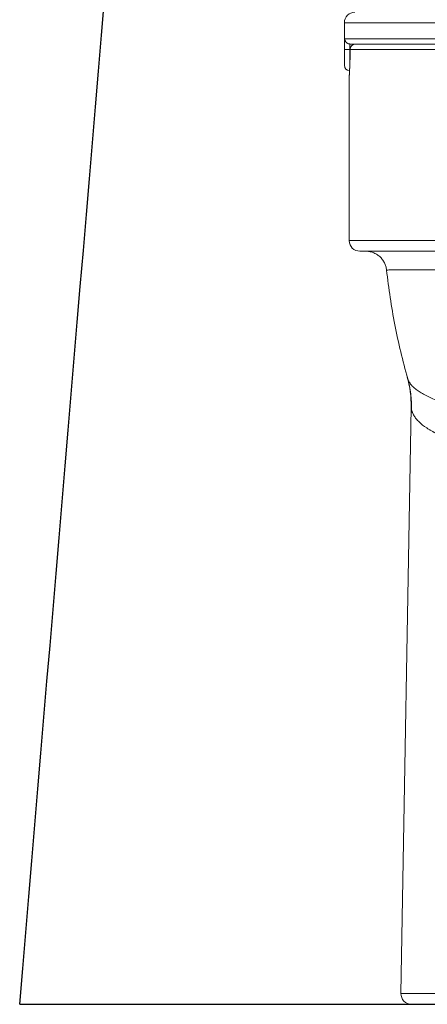
# Model space of a CAD drawing. Units: millimetres. Extents: x 30161 to 33047, y -14 to 1488.
# Drawn here: x 30176 to 30214, y 3 to 96 of the extents above; entities that cross this region are included whole.
import ezdxf

# ---------------------------------------------------------------- set-up
doc = ezdxf.new("R2010")
doc.units = ezdxf.units.MM
doc.layers.add('1', color=7, linetype='Continuous')

msp = doc.modelspace()

# ---------------------------------------------------------------- linework, layer by layer
at = {"color": 7, "linetype": 'ByBlock', "lineweight": 25}
msp.add_line((30176.112, 3.128), (30723.114, 3.128), dxfattribs=at)
at = {"layer": '1', "color": 7, "linetype": 'Continuous', "lineweight": 20}
for p, q in [((30206.673, 91.528), (30206.673, 95.528)), ((30206.701, 94.028), (30206.701, 93.028)), ((30288.673, 94.028), (30206.701, 94.028)), ((30207.201, 93.028), (30206.701, 93.028)), ((30207.201, 93.028), (30207.201, 93.529)), ((30207.201, 93.028), (30207.214, 93.028)), ((30207.214, 93.028), (30207.215, 93.028)), ((30207.215, 93.028), (30288.217, 93.028)), ((30207.223, 93.528), (30288.173, 93.528)), ((30207.129, 90.428), (30207.129, 75.028)), ((30285.911, 75.028), (30207.129, 75.028)), ((30283.109, 74.028), (30208.129, 74.028)), ((30212.959, 59.309), (30211.997, 4.146)), ((30215.327, 4.146), (30211.997, 4.146)), ((30216.21, 3.128), (30212.996, 3.128))]:
    msp.add_line(p, q, dxfattribs=at)
for centre, radius, start, end in [((30207.673, 95.528), 1, 90, 180), ((30207.714, 93.028), 0.5, 90, 180), ((30207.173, 91.528), 0.5, 180, 270), ((30208.129, 75.028), 1, 180, 270), ((30212.996, 4.128), 1, 179, 270)]:
    msp.add_arc(centre, radius, start, end, dxfattribs=at)
for centre, major_axis, ratio, start_param, end_param in [((30207.714, 93.028), (0, -0.5), 0.99789, 3.141593, 4.712389), ((30202.961, 59.483), (9.632, 2.688), 1, 5.993761, 6.29041)]:
    msp.add_ellipse(centre, major_axis=major_axis, ratio=ratio, start_param=start_param, end_param=end_param, dxfattribs=at)
at = {"layer": '1', "color": 7, "linetype": 'Continuous', "lineweight": 25}
msp.add_open_spline([(30176.112, 3.128), (30182.199, 75.216), (30188.287, 147.304), (30194.374, 219.392)], degree=3, dxfattribs=at)
at = {"layer": '1', "color": 7, "linetype": 'Continuous', "lineweight": 20}
for points, knots in [([(30288.673, 95.528), (30288.673, 95.528), (30288.607, 95.528), (30288.344, 95.528), (30288.147, 95.528), (30287.624, 95.528), (30287.297, 95.528), (30286.518, 95.528), (30286.066, 95.528), (30285.039, 95.528), (30284.464, 95.528), (30283.2, 95.528), (30282.509, 95.528), (30281.018, 95.528), (30280.218, 95.528), (30278.515, 95.528), (30277.613, 95.528), (30275.716, 95.528), (30274.721, 95.528), (30272.646, 95.528), (30271.567, 95.528), (30269.336, 95.528), (30268.184, 95.528), (30265.817, 95.528), (30264.603, 95.528), (30262.124, 95.528), (30260.859, 95.528), (30258.291, 95.528), (30256.988, 95.528), (30254.356, 95.528), (30253.027, 95.528), (30250.357, 95.528), (30249.015, 95.528), (30246.331, 95.528), (30244.99, 95.528), (30242.319, 95.528), (30240.99, 95.528), (30238.359, 95.528), (30237.055, 95.528), (30234.488, 95.528), (30233.223, 95.528), (30230.744, 95.528), (30229.529, 95.528), (30227.163, 95.528), (30226.01, 95.528), (30223.779, 95.528), (30222.7, 95.528), (30220.626, 95.528), (30219.631, 95.528), (30217.733, 95.528), (30216.831, 95.528), (30215.129, 95.528), (30214.328, 95.528), (30212.838, 95.528), (30212.147, 95.528), (30210.882, 95.528), (30210.308, 95.528), (30209.281, 95.528), (30208.828, 95.528), (30208.049, 95.528), (30207.723, 95.528), (30207.199, 95.528), (30207.002, 95.528), (30206.739, 95.528), (30206.673, 95.528), (30206.673, 95.528)], [0, 0, 0, 0, 0.031252, 0.031252, 0.062504, 0.062504, 0.093755, 0.093755, 0.125007, 0.125007, 0.156259, 0.156259, 0.187511, 0.187511, 0.218763, 0.218763, 0.250014, 0.250014, 0.281266, 0.281266, 0.312518, 0.312518, 0.34377, 0.34377, 0.375022, 0.375022, 0.406273, 0.406273, 0.437525, 0.437525, 0.468777, 0.468777, 0.500029, 0.500029, 0.531281, 0.531281, 0.562532, 0.562532, 0.593784, 0.593784, 0.625036, 0.625036, 0.656288, 0.656288, 0.68754, 0.68754, 0.718792, 0.718792, 0.750043, 0.750043, 0.781295, 0.781295, 0.812547, 0.812547, 0.843799, 0.843799, 0.875051, 0.875051, 0.906302, 0.906302, 0.937554, 0.937554, 0.968806, 0.968806, 1, 1, 1, 1]), ([(30206.701, 94.028), (30206.702, 94.022), (30206.702, 94.015), (30206.703, 94.001), (30206.705, 93.98), (30206.711, 93.946), (30206.718, 93.919), (30206.726, 93.892), (30206.73, 93.878), (30206.746, 93.838), (30206.758, 93.812), (30206.781, 93.774), (30206.789, 93.761), (30206.807, 93.737), (30206.816, 93.725), (30206.847, 93.689), (30206.87, 93.666), (30206.909, 93.635), (30206.923, 93.625), (30206.945, 93.61), (30206.952, 93.606), (30206.968, 93.597), (30206.975, 93.592), (30206.999, 93.58), (30207.024, 93.568), (30207.05, 93.559), (30207.068, 93.552), (30207.077, 93.55), (30207.123, 93.537), (30207.162, 93.531), (30207.201, 93.529)], [0, 0, 0, 0, 0.03125, 0.03125, 0.0625, 0.125, 0.1875, 0.1875, 0.25, 0.25, 0.375, 0.375, 0.4375, 0.4375, 0.5, 0.5, 0.625, 0.625, 0.6875, 0.6875, 0.71875, 0.71875, 0.75, 0.75, 0.8125, 0.84375, 0.84375, 0.875, 0.875, 1, 1, 1, 1]), ([(30206.701, 93.028), (30206.701, 92.979), (30206.701, 92.929), (30206.701, 92.855), (30206.701, 92.83), (30206.701, 92.781), (30206.7, 92.757), (30206.7, 92.636), (30206.698, 92.542), (30206.697, 92.428), (30206.696, 92.406), (30206.696, 92.361), (30206.695, 92.339), (30206.694, 92.273), (30206.693, 92.189), (30206.691, 92.111), (30206.689, 92.054), (30206.689, 92.036), (30206.688, 91.999), (30206.688, 91.982), (30206.685, 91.894), (30206.684, 91.833), (30206.681, 91.752), (30206.68, 91.727), (30206.679, 91.692), (30206.679, 91.681), (30206.678, 91.66), (30206.678, 91.651), (30206.676, 91.604), (30206.675, 91.576), (30206.674, 91.552), (30206.674, 91.548), (30206.674, 91.541), (30206.674, 91.538), (30206.673, 91.531), (30206.673, 91.529), (30206.673, 91.528)], [0, 0, 0, 0, 0.062554, 0.062554, 0.093831, 0.093831, 0.125108, 0.125108, 0.250216, 0.250216, 0.281493, 0.281493, 0.31277, 0.31277, 0.375324, 0.437878, 0.437878, 0.469155, 0.469155, 0.500432, 0.500432, 0.62554, 0.62554, 0.688094, 0.688094, 0.719371, 0.719371, 0.750648, 0.750648, 0.875756, 0.875756, 0.907033, 0.907033, 0.93831, 0.93831, 1, 1, 1, 1]), ([(30207.185, 91.513), (30207.186, 91.545), (30207.186, 91.579), (30207.188, 91.637), (30207.188, 91.661), (30207.189, 91.71), (30207.189, 91.734), (30207.191, 91.81), (30207.192, 91.915), (30207.194, 92.026), (30207.195, 92.113), (30207.196, 92.142), (30207.196, 92.202), (30207.197, 92.232), (30207.198, 92.384), (30207.199, 92.508), (30207.2, 92.668), (30207.2, 92.7), (30207.201, 92.765), (30207.201, 92.798), (30207.201, 92.897), (30207.201, 92.962), (30207.201, 93.028)], [0, 0, 0, 0, 0.085924, 0.085924, 0.143054, 0.143054, 0.200183, 0.200183, 0.314443, 0.428702, 0.428702, 0.485832, 0.485832, 0.542962, 0.542962, 0.771481, 0.771481, 0.828611, 0.828611, 0.88574, 0.88574, 1, 1, 1, 1]), ([(30207.204, 92.12), (30207.205, 92.168), (30207.206, 92.217), (30207.208, 92.307), (30207.209, 92.348), (30207.21, 92.432), (30207.211, 92.474), (30207.213, 92.6), (30207.214, 92.77), (30207.215, 92.942), (30207.215, 93.028)], [0, 0, 0, 0, 0.167244, 0.167244, 0.306037, 0.306037, 0.44483, 0.44483, 0.722415, 1, 1, 1, 1]), ([(30207.129, 90.428), (30207.129, 90.428), (30207.129, 90.428), (30207.129, 90.428), (30207.13, 90.437), (30207.132, 90.474), (30207.135, 90.514), (30207.137, 90.551), (30207.138, 90.564), (30207.14, 90.593), (30207.141, 90.608), (30207.144, 90.657), (30207.148, 90.728), (30207.153, 90.815), (30207.157, 90.885), (30207.159, 90.921), (30207.161, 90.96), (30207.162, 90.986), (30207.163, 90.999), (30207.166, 91.067), (30207.172, 91.181), (30207.18, 91.368), (30207.185, 91.505), (30207.189, 91.593), (30207.189, 91.611), (30207.191, 91.647), (30207.191, 91.666), (30207.193, 91.721), (30207.194, 91.758), (30207.198, 91.871), (30207.201, 91.978), (30207.204, 92.089), (30207.204, 92.12)], [0, 0, 0, 0, 0.000512, 0.000512, 0.081132, 0.161753, 0.242373, 0.242373, 0.282683, 0.282683, 0.322993, 0.322993, 0.403613, 0.484233, 0.484233, 0.524543, 0.544698, 0.544698, 0.564853, 0.564853, 0.645473, 0.726094, 0.806714, 0.806714, 0.826869, 0.826869, 0.847024, 0.847024, 0.887334, 0.887334, 0.967954, 1, 1, 1, 1]), ([(30207.203, 92.133), (30207.198, 91.916), (30207.186, 91.511), (30207.162, 91), (30207.142, 90.636), (30207.132, 90.483), (30207.13, 90.462), (30207.13, 90.462)], [0, 0, 0, 0, 0.216094, 0.441187, 0.667215, 0.893581, 1, 1, 1, 1]), ([(30210.649, 72.246), (30210.636, 72.367), (30210.611, 72.487), (30210.541, 72.721), (30210.496, 72.834), (30210.384, 73.051), (30210.319, 73.154), (30210.17, 73.347), (30210.087, 73.436), (30209.905, 73.599), (30209.807, 73.672), (30209.599, 73.799), (30209.489, 73.853), (30209.262, 73.94), (30209.144, 73.973), (30208.904, 74.017), (30208.783, 74.028), (30208.661, 74.028)], [0, 0, 0, 0, 0.125, 0.125, 0.25, 0.25, 0.375, 0.375, 0.5, 0.5, 0.625, 0.625, 0.75, 0.75, 0.875, 0.875, 1, 1, 1, 1]), ([(30218.752, 72.273), (30218.591, 72.274), (30218.431, 72.274), (30218.116, 72.274), (30217.96, 72.274), (30217.5, 72.274), (30217.203, 72.275), (30216.341, 72.275), (30215.803, 72.275), (30215.052, 72.275), (30214.81, 72.275), (30214.346, 72.275), (30214.123, 72.274), (30213.696, 72.274), (30213.492, 72.273), (30213.249, 72.273), (30213.201, 72.273), (30213.106, 72.273), (30213.059, 72.273), (30212.92, 72.272), (30212.651, 72.272), (30212.405, 72.271), (30212.099, 72.269), (30211.957, 72.269), (30211.792, 72.268), (30211.76, 72.268), (30211.697, 72.267), (30211.604, 72.266), (30211.518, 72.266), (30211.354, 72.264), (30211.255, 72.263), (30211.081, 72.261), (30210.928, 72.259), (30210.82, 72.257), (30210.733, 72.254), (30210.701, 72.252), (30210.669, 72.25), (30210.661, 72.249), (30210.654, 72.248), (30210.652, 72.248), (30210.65, 72.247), (30210.649, 72.247), (30210.649, 72.246), (30210.649, 72.246), (30210.649, 72.246)], [0, 0, 0, 0, 0.03125, 0.03125, 0.0625, 0.0625, 0.125, 0.125, 0.25, 0.25, 0.3125, 0.3125, 0.375, 0.375, 0.4375, 0.4375, 0.453125, 0.453125, 0.46875, 0.46875, 0.5, 0.5625, 0.5625, 0.625, 0.625, 0.640625, 0.640625, 0.65625, 0.6875, 0.6875, 0.75, 0.75, 0.8125, 0.875, 0.875, 0.9375, 0.9375, 0.96875, 0.96875, 0.984375, 0.984375, 0.992188, 0.992188, 1, 1, 1, 1]), ([(30210.649, 72.246), (30210.743, 71.384), (30210.856, 70.523), (30211.116, 68.808), (30211.263, 67.953), (30211.759, 65.398), (30212.16, 63.708), (30212.63, 62.038)], [0, 0, 0, 0, 0.25, 0.25, 0.5, 0.5, 1, 1, 1, 1]), ([(30212.593, 62.171), (30212.593, 62.171), (30212.593, 62.171), (30212.593, 62.171), (30212.596, 62.16), (30212.606, 62.126), (30212.609, 62.112), (30212.619, 62.079), (30212.624, 62.06), (30212.63, 62.038)], [0, 0, 0, 0, 0.002326, 0.002326, 0.501163, 0.501163, 0.750581, 0.750581, 1, 1, 1, 1]), ([(30212.63, 62.038), (30212.762, 61.57), (30212.858, 61.092), (30212.979, 60.127), (30213.003, 59.64), (30212.99, 59.154)], [0, 0, 0, 0, 0.5, 0.5, 1, 1, 1, 1]), ([(30212.63, 62.038), (30212.631, 62.037), (30212.631, 62.036), (30212.631, 62.035), (30212.632, 62.034), (30212.633, 62.03), (30212.634, 62.026), (30212.636, 62.019), (30212.637, 62.014), (30212.642, 61.998), (30212.645, 61.988), (30212.656, 61.957), (30212.663, 61.936), (30212.676, 61.904), (30212.68, 61.893), (30212.69, 61.871), (30212.694, 61.86), (30212.709, 61.827), (30212.72, 61.805), (30212.776, 61.696), (30212.833, 61.609), (30212.968, 61.437), (30213.046, 61.352), (30213.225, 61.182), (30213.326, 61.097), (30213.549, 60.928), (30213.672, 60.844), (30213.939, 60.676), (30214.084, 60.592), (30214.28, 60.486), (30214.319, 60.465), (30214.4, 60.423), (30214.441, 60.402), (30214.567, 60.339), (30214.653, 60.297), (30214.918, 60.171), (30215.105, 60.088), (30215.695, 59.839), (30216.127, 59.673), (30217.067, 59.341), (30217.576, 59.175), (30218.397, 58.921), (30218.68, 58.836), (30219.047, 58.728), (30219.121, 58.707), (30219.27, 58.663), (30219.494, 58.599), (30219.722, 58.534), (30220.493, 58.317), (30221.138, 58.142), (30222.146, 57.872), (30222.489, 57.781), (30223.189, 57.596), (30223.545, 57.502), (30224.09, 57.358), (30224.274, 57.309), (30224.643, 57.211), (30224.83, 57.161), (30225.207, 57.06), (30225.397, 57.009), (30225.684, 56.931), (30225.78, 56.904), (30225.973, 56.852), (30226.07, 56.825), (30226.264, 56.772), (30226.361, 56.745), (30226.507, 56.705), (30226.556, 56.691), (30226.653, 56.663), (30226.702, 56.649), (30226.799, 56.621), (30226.848, 56.607), (30226.946, 56.578), (30226.995, 56.563), (30227.142, 56.519), (30227.289, 56.475), (30227.437, 56.432), (30227.535, 56.404), (30227.585, 56.39), (30227.733, 56.347), (30228.03, 56.262), (30228.329, 56.174), (30228.729, 56.055), (30228.93, 55.995), (30229.333, 55.871), (30229.535, 55.808), (30229.94, 55.68), (30230.143, 55.615), (30230.551, 55.482), (30230.755, 55.415), (30231.37, 55.207), (30231.782, 55.062), (30232.298, 54.872), (30232.402, 54.834), (30232.609, 54.756), (30232.713, 54.716), (30233.023, 54.597), (30233.643, 54.353), (30234.257, 54.093), (30235.069, 53.731), (30235.471, 53.543), (30236.269, 53.148), (30236.665, 52.943), (30237.447, 52.513), (30237.834, 52.29), (30238.6, 51.824), (30238.979, 51.582), (30239.728, 51.08), (30240.098, 50.82), (30240.465, 50.552)], [0, 0, 0, 0, 0.000244, 0.000244, 0.000488, 0.000977, 0.001953, 0.001953, 0.003906, 0.003906, 0.007812, 0.007812, 0.015625, 0.015625, 0.019531, 0.019531, 0.023438, 0.023438, 0.03125, 0.03125, 0.0625, 0.0625, 0.09375, 0.09375, 0.125, 0.125, 0.15625, 0.15625, 0.1875, 0.1875, 0.195313, 0.195313, 0.203125, 0.203125, 0.21875, 0.21875, 0.25, 0.25, 0.3125, 0.3125, 0.375, 0.375, 0.40625, 0.40625, 0.414063, 0.414063, 0.421875, 0.4375, 0.4375, 0.5, 0.5, 0.53125, 0.53125, 0.5625, 0.5625, 0.578125, 0.578125, 0.59375, 0.59375, 0.609375, 0.609375, 0.617188, 0.617188, 0.625, 0.625, 0.632813, 0.632813, 0.636719, 0.636719, 0.640625, 0.640625, 0.644531, 0.644531, 0.648438, 0.648438, 0.65625, 0.660156, 0.660156, 0.664063, 0.664063, 0.671875, 0.6875, 0.6875, 0.703125, 0.703125, 0.71875, 0.71875, 0.734375, 0.734375, 0.75, 0.75, 0.78125, 0.78125, 0.789063, 0.789063, 0.796875, 0.796875, 0.8125, 0.84375, 0.84375, 0.875, 0.875, 0.90625, 0.90625, 0.9375, 0.9375, 0.96875, 0.96875, 1, 1, 1, 1]), ([(30212.99, 59.154), (30212.97, 59.255), (30212.96, 59.309), (30212.959, 59.309), (30212.959, 59.309), (30212.959, 59.309)], [0, 0, 0, 0, 0.999603, 0.999603, 1, 1, 1, 1]), ([(30238.979, 48.18), (30238.649, 48.466), (30238.31, 48.739), (30237.619, 49.255), (30237.265, 49.499), (30236.544, 49.959), (30236.177, 50.175), (30235.429, 50.583), (30235.049, 50.775), (30234.278, 51.135), (30233.887, 51.305), (30233.393, 51.505), (30233.294, 51.544), (30233.096, 51.622), (30232.997, 51.66), (30232.698, 51.773), (30232.499, 51.846), (30232.201, 51.953), (30232.101, 51.988), (30231.902, 52.056), (30231.604, 52.158), (30231.307, 52.255), (30230.714, 52.444), (30230.321, 52.562), (30229.15, 52.903), (30228.38, 53.109), (30227.434, 53.352), (30227.246, 53.4), (30226.964, 53.471), (30226.871, 53.494), (30226.684, 53.54), (30226.591, 53.563), (30226.312, 53.632), (30226.127, 53.677), (30225.851, 53.744), (30225.759, 53.766), (30225.576, 53.81), (30225.485, 53.832), (30225.031, 53.941), (30224.674, 54.026), (30223.973, 54.193), (30223.629, 54.276), (30222.617, 54.521), (30221.968, 54.681), (30220.725, 55.001), (30220.13, 55.161), (30219.42, 55.365), (30219.28, 55.405), (30219.072, 55.467), (30219.004, 55.487), (30218.867, 55.528), (30218.53, 55.631), (30218.206, 55.734), (30217.457, 55.982), (30216.994, 56.149), (30216.138, 56.489), (30215.746, 56.662), (30215.211, 56.928), (30215.042, 57.017), (30214.802, 57.154), (30214.724, 57.199), (30214.611, 57.268), (30214.574, 57.291), (30214.501, 57.338), (30214.465, 57.361), (30214.149, 57.57), (30213.909, 57.758), (30213.609, 58.046), (30213.429, 58.24), (30213.289, 58.438), (30213.169, 58.639), (30213.119, 58.741), (30213.069, 58.87), (30213.06, 58.896), (30213.043, 58.948), (30213.035, 58.974), (30213.02, 59.026), (30213.013, 59.052), (30213.004, 59.091), (30213.001, 59.103), (30212.995, 59.129), (30212.992, 59.142), (30212.99, 59.154)], [0, 0, 0, 0, 0.03125, 0.03125, 0.0625, 0.0625, 0.09375, 0.09375, 0.125, 0.125, 0.15625, 0.15625, 0.164062, 0.164062, 0.171875, 0.171875, 0.1875, 0.1875, 0.195312, 0.195312, 0.203125, 0.21875, 0.21875, 0.25, 0.25, 0.3125, 0.3125, 0.328125, 0.328125, 0.335938, 0.335938, 0.34375, 0.34375, 0.359375, 0.359375, 0.367188, 0.367188, 0.375, 0.375, 0.40625, 0.40625, 0.4375, 0.4375, 0.5, 0.5, 0.5625, 0.5625, 0.578125, 0.578125, 0.585938, 0.585938, 0.59375, 0.625, 0.625, 0.6875, 0.6875, 0.75, 0.75, 0.78125, 0.78125, 0.796875, 0.796875, 0.804688, 0.804688, 0.8125, 0.8125, 0.875, 0.875, 0.90625, 0.9375, 0.9375, 0.96875, 0.96875, 0.976563, 0.976563, 0.984375, 0.984375, 0.992188, 0.992188, 0.996094, 0.996094, 1, 1, 1, 1])]:
    msp.add_open_spline(points, degree=3, knots=knots, dxfattribs=at)
msp.add_open_spline([(30207.201, 93.529), (30207.208, 93.529), (30207.215, 93.528), (30207.223, 93.528)], degree=3, dxfattribs=at)

doc.saveas('drawing.dxf')
